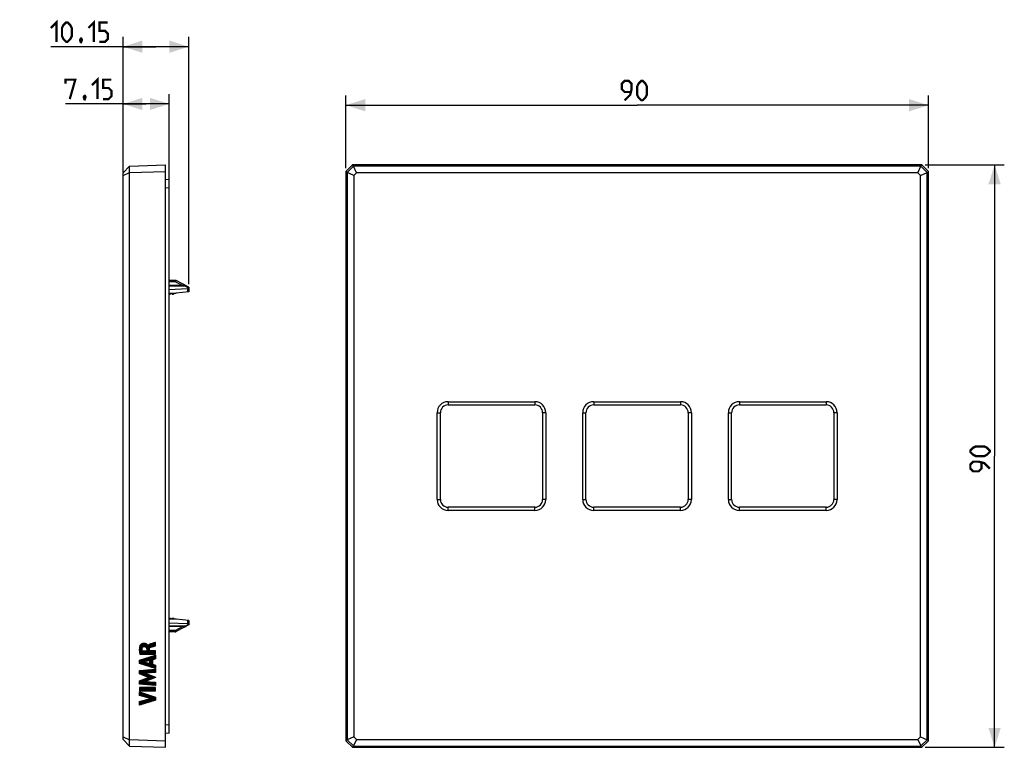
# Model space of a CAD drawing. Units: millimetres. Extents: x -95 to 57, y -45 to 67.
import ezdxf

# ---------------------------------------------------------------- set-up
doc = ezdxf.new("R2010")
doc.units = ezdxf.units.MM
doc.header["$LTSCALE"] = 16.335
doc.layers.get('0').update_dxf_attribs({"linetype": 'CONTINUOUS'})
doc.layers.add('ASSI', color=7, linetype='CONTINUOUS')
doc.layers.add('CURVE', color=7, linetype='CONTINUOUS')
doc.styles.get("Standard").update_dxf_attribs({"font": 'txt', "width": 0.8})
doc.dimstyles.new('DIMSTYLE_1', dxfattribs={"dimtxt": 3, "dimasz": 3, "dimexe": 1.5, "dimexo": 0.5, "dimgap": 0.75, "dimtad": 1, "dimtxsty": 'STANDARD', "dimblk": '_FILLED', "dimblk1": '_FILLED', "dimblk2": '_FILLED', "dimcen": 0.09, "dimazin": 2, "dimtfac": 1, "dimtofl": 0, "dimtmove": 0, "dimatfit": 3, "dimldrblk": '_FILLED', "dimfxl": 1, "dimtolj": 1, "dimarcsym": 0})

# ---------------------------------------------------------------- blocks, each defined once
blk = doc.blocks.new('_FILLED')
at = {"color": 0, "linetype": 'BYBLOCK'}
blk.add_solid([(0, 0), (-1, 0.317), (-1, -0.317)], dxfattribs=at)
blk = doc.blocks.new('*D0')
at = {"color": 7, "linetype": 'CONTINUOUS'}
for p, q in [((-45, 44.5), (-45, 55.73)), ((45, 44.5), (45, 55.73)), ((-45, 54.23), (0, 54.23)), ((45, 54.23), (0, 54.23))]:
    blk.add_line(p, q, dxfattribs=at)
at = {"color": 7, "linetype": 'CONTINUOUS', "xscale": 3, "yscale": 3, "zscale": 3, "rotation": 180}
blk.add_blockref('_FILLED', (-45, 54.23), dxfattribs=at)
at = {"color": 7, "linetype": 'CONTINUOUS', "xscale": 3, "yscale": 3, "zscale": 3}
blk.add_blockref('_FILLED', (45, 54.23), dxfattribs=at)
at = {"color": 7, "linetype": 'CONTINUOUS', "insert": (0, 57.98), "char_height": 3, "width": 7.0714, "attachment_point": 2, "line_spacing_factor": 0.9}
blk.add_mtext('{\\ftxt;\\W0.0001;\\H0.0001;\\~}{\\ftxt;\\W1.5714285714;\\H3.0; }{\\ftxt;\\W0.0001;\\H0.0001;\\~}', dxfattribs=at)
blk = doc.blocks.new('*D1')
at = {"color": 7, "linetype": 'CONTINUOUS'}
for p, q in [((44.5, 45), (56.73, 45)), ((55.23, 45), (55.23, 0)), ((55.23, -45), (55.23, 0)), ((44.5, -45), (56.73, -45))]:
    blk.add_line(p, q, dxfattribs=at)
at = {"color": 7, "linetype": 'CONTINUOUS', "xscale": 3, "yscale": 3, "zscale": 3}
for p, rotation in [((55.23, 45), 90), ((55.23, -45), 270)]:
    blk.add_blockref('_FILLED', p, dxfattribs=dict(at, rotation=rotation))
at = {"color": 7, "linetype": 'CONTINUOUS', "insert": (51.48, 0), "char_height": 3, "width": 7.0714, "attachment_point": 2, "rotation": 90, "line_spacing_factor": 0.9}
blk.add_mtext('{\\ftxt;\\W0.0001;\\H0.0001;\\~}{\\ftxt;\\W1.5714285714;\\H3.0; }{\\ftxt;\\W0.0001;\\H0.0001;\\~}', dxfattribs=at)
blk = doc.blocks.new('*D2')
at = {"color": 7, "linetype": 'CONTINUOUS'}
for p, q in [((-79.43, 43.88), (-79.43, 64.77)), ((-69.28, 26.55), (-69.28, 64.77)), ((-74.35, 63.27), (-90.57, 63.27)), ((-79.43, 63.27), (-74.35, 63.27)), ((-69.28, 63.27), (-74.35, 63.27))]:
    blk.add_line(p, q, dxfattribs=at)
at = {"color": 7, "linetype": 'CONTINUOUS', "xscale": 3, "yscale": 3, "zscale": 3, "rotation": 180}
blk.add_blockref('_FILLED', (-79.43, 63.27), dxfattribs=at)
at = {"color": 7, "linetype": 'CONTINUOUS', "xscale": 3, "yscale": 3, "zscale": 3}
blk.add_blockref('_FILLED', (-69.28, 63.27), dxfattribs=at)
at = {"color": 7, "linetype": 'CONTINUOUS', "insert": (-80.93, 67.02), "char_height": 3, "width": 14.4643, "attachment_point": 3, "line_spacing_factor": 0.9}
blk.add_mtext('{\\ftxt;\\W0.0001;\\H0.0001;\\~}{\\ftxt;\\W3.2142857143;\\H3.0; }{\\ftxt;\\W0.0001;\\H0.0001;\\~}', dxfattribs=at)
blk = doc.blocks.new('*D3')
at = {"color": 7, "linetype": 'CONTINUOUS'}
for p, q in [((-79.43, 43.88), (-79.43, 55.92)), ((-72.28, 42), (-72.28, 55.92)), ((-75.85, 54.42), (-88.3, 54.42)), ((-79.43, 54.42), (-75.85, 54.42)), ((-72.28, 54.42), (-75.85, 54.42))]:
    blk.add_line(p, q, dxfattribs=at)
at = {"color": 7, "linetype": 'CONTINUOUS', "xscale": 3, "yscale": 3, "zscale": 3, "rotation": 180}
blk.add_blockref('_FILLED', (-79.43, 54.42), dxfattribs=at)
at = {"color": 7, "linetype": 'CONTINUOUS', "xscale": 3, "yscale": 3, "zscale": 3}
blk.add_blockref('_FILLED', (-72.28, 54.42), dxfattribs=at)
at = {"color": 7, "linetype": 'CONTINUOUS', "insert": (-80.37, 58.17), "char_height": 3, "width": 11.8929, "attachment_point": 3, "line_spacing_factor": 0.9}
blk.add_mtext('{\\ftxt;\\W0.0001;\\H0.0001;\\~}{\\ftxt;\\W2.6428571429;\\H3.0; }{\\ftxt;\\W0.0001;\\H0.0001;\\~}', dxfattribs=at)

msp = doc.modelspace()

# ---------------------------------------------------------------- linework, layer by layer
at = {"color": 7, "linetype": 'CONTINUOUS'}
for p, q in [((-78.428, 44.806), (-79.427, 43.771)), ((-78.443, 43.82), (-78.443, 44.791)), ((-78.428, 44.806), (-72.877, 45)), ((-72.877, -45), (-72.877, 45)), ((-45, 43.999), (-43.999, 45)), ((-43.82, 44.791), (-44.791, 43.82)), ((-43.806, 44.806), (-43.999, 45)), ((43.999, 45), (-43.999, 45)), ((-43.82, 44.791), (-43.806, 44.806)), ((-43.377, 43.771), (-43.82, 44.791)), ((43.806, 44.806), (-43.806, 44.806)), ((43.377, 43.771), (43.82, 44.791)), ((43.806, 44.806), (43.999, 45)), ((43.806, 44.806), (43.82, 44.791)), ((44.791, 43.82), (43.82, 44.791)), ((43.999, 45), (45, 43.999)), ((-79.427, 43.377), (-78.443, 43.82)), ((-79.427, -43.771), (-79.427, 43.771)), ((-78.443, 43.82), (-78.428, 43.806)), ((-78.428, 43.806), (-72.877, 43.999)), ((-78.428, -43.806), (-78.428, 43.806)), ((-72.877, 42.758), (-72.277, 42.8)), ((-72.277, -42.8), (-72.277, 42.8)), ((-45, 43.999), (-45, -43.999)), ((-44.806, 43.806), (-45, 43.999)), ((-44.806, 43.806), (-44.791, 43.82)), ((-44.806, 43.806), (-44.806, -43.806)), ((-43.771, 43.377), (-44.791, 43.82)), ((-43.377, 43.771), (-43.771, 43.377)), ((-43.771, 43.377), (-43.771, -43.377)), ((43.377, 43.771), (-43.377, 43.771)), ((43.771, 43.377), (43.377, 43.771)), ((43.771, 43.377), (44.791, 43.82)), ((43.771, -43.377), (43.771, 43.377)), ((44.791, 43.82), (44.806, 43.806)), ((44.806, 43.806), (45, 43.999)), ((44.806, -43.806), (44.806, 43.806)), ((45, -43.999), (45, 43.999)), ((-71.352, 27.15), (-72.277, 27.152)), ((-69.827, 26.342), (-72.277, 26.356)), ((-72.277, 25.756), (-69.467, 25.88)), ((-69.277, 26.088), (-71.212, 27.115)), ((-69.277, 26.088), (-69.277, 25.4)), ((-72.277, 25.2), (-71.327, 25.2)), ((-72.277, 25.05), (-72.127, 25.05)), ((-72.127, 25.05), (-71.977, 25.2)), ((-71.977, 25.2), (-71.827, 25.05)), ((-71.827, 25.05), (-71.627, 25.05)), ((-71.627, 25.05), (-71.477, 25.2)), ((-69.277, 25.4), (-71.228, 25.205)), ((-29.2, 8.4), (-15.8, 8.4)), ((-29.2, 7.9), (-15.8, 7.9)), ((-6.7, 8.4), (6.7, 8.4)), ((-6.7, 7.9), (6.7, 7.9)), ((15.8, 8.4), (29.2, 8.4)), ((15.8, 7.9), (29.2, 7.9)), ((-30.9, -6.7), (-30.9, 6.7)), ((-30.4, -6.7), (-30.4, 6.7)), ((-14.6, 6.7), (-14.6, -6.7)), ((-14.1, 6.7), (-14.1, -6.7)), ((-8.4, -6.7), (-8.4, 6.7)), ((-7.9, -6.7), (-7.9, 6.7)), ((7.9, 6.7), (7.9, -6.7)), ((8.4, 6.7), (8.4, -6.7)), ((14.1, -6.7), (14.1, 6.7)), ((14.6, -6.7), (14.6, 6.7)), ((30.4, 6.7), (30.4, -6.7)), ((30.9, 6.7), (30.9, -6.7)), ((-15.8, -7.9), (-29.2, -7.9)), ((-15.8, -8.4), (-29.2, -8.4)), ((6.7, -7.9), (-6.7, -7.9)), ((6.7, -8.4), (-6.7, -8.4)), ((29.2, -7.9), (15.8, -7.9)), ((29.2, -8.4), (15.8, -8.4)), ((-72.277, -25.05), (-72.127, -25.05)), ((-71.327, -25.2), (-72.277, -25.2)), ((-72.277, -25.756), (-69.467, -25.88)), ((-72.127, -25.05), (-71.977, -25.2)), ((-71.977, -25.2), (-71.827, -25.05)), ((-71.827, -25.05), (-71.627, -25.05)), ((-71.627, -25.05), (-71.477, -25.2)), ((-69.277, -25.4), (-71.228, -25.205)), ((-69.277, -25.4), (-69.277, -26.088)), ((-69.827, -26.342), (-72.277, -26.356)), ((-71.352, -27.15), (-72.277, -27.152)), ((-69.277, -26.088), (-71.212, -27.115)), ((-79.427, -43.377), (-78.443, -43.82)), ((-79.427, -43.771), (-78.428, -44.806)), ((-78.428, -43.806), (-78.443, -43.82)), ((-78.443, -44.791), (-78.443, -43.82)), ((-78.428, -43.806), (-72.877, -43.999)), ((-72.877, -42.758), (-72.277, -42.8)), ((-44.806, -43.806), (-45, -43.999)), ((-43.999, -45), (-45, -43.999)), ((-44.791, -43.82), (-44.806, -43.806)), ((-43.771, -43.377), (-44.791, -43.82)), ((-44.791, -43.82), (-43.82, -44.791)), ((-43.377, -43.771), (-43.82, -44.791)), ((-43.771, -43.377), (-43.377, -43.771)), ((-43.377, -43.771), (43.377, -43.771)), ((43.377, -43.771), (43.771, -43.377)), ((43.377, -43.771), (43.82, -44.791)), ((43.771, -43.377), (44.791, -43.82)), ((43.82, -44.791), (44.791, -43.82)), ((45, -43.999), (43.999, -45)), ((44.806, -43.806), (44.791, -43.82)), ((44.806, -43.806), (45, -43.999)), ((-78.428, -44.806), (-72.877, -45)), ((-43.806, -44.806), (-43.999, -45)), ((-43.999, -45), (43.999, -45)), ((-43.806, -44.806), (-43.82, -44.791)), ((-43.806, -44.806), (43.806, -44.806)), ((43.82, -44.791), (43.806, -44.806)), ((43.806, -44.806), (43.999, -45))]:
    msp.add_line(p, q, dxfattribs=at)
at = {"color": 250, "linetype": 'CONTINUOUS'}
for p, q in [((-72.877, 41.461), (-72.277, 41.503)), ((-71.352, 26.928), (-72.277, 26.928)), ((-69.827, 26.254), (-72.277, 26.268)), ((-71.352, 26.928), (-71.352, 27.15)), ((-70.252, 26.344), (-71.352, 26.928)), ((-69.305, 25.977), (-69.827, 26.254)), ((-69.467, 25.88), (-69.467, 25.381)), ((-29.2, 8.4), (-29.2, 7.9)), ((-15.8, 8.4), (-15.8, 7.9)), ((-6.7, 8.4), (-6.7, 7.9)), ((6.7, 8.4), (6.7, 7.9)), ((15.8, 8.4), (15.8, 7.9)), ((29.2, 8.4), (29.2, 7.9)), ((-30.9, 6.7), (-30.4, 6.7)), ((-14.1, 6.7), (-14.6, 6.7)), ((-8.4, 6.7), (-7.9, 6.7)), ((8.4, 6.7), (7.9, 6.7)), ((14.1, 6.7), (14.6, 6.7)), ((30.9, 6.7), (30.4, 6.7)), ((-30.9, -6.7), (-30.4, -6.7)), ((-14.1, -6.7), (-14.6, -6.7)), ((-8.4, -6.7), (-7.9, -6.7)), ((8.4, -6.7), (7.9, -6.7)), ((14.1, -6.7), (14.6, -6.7)), ((30.9, -6.7), (30.4, -6.7)), ((-29.2, -8.4), (-29.2, -7.9)), ((-15.8, -8.4), (-15.8, -7.9)), ((-6.7, -8.4), (-6.7, -7.9)), ((6.7, -8.4), (6.7, -7.9)), ((15.8, -8.4), (15.8, -7.9)), ((29.2, -8.4), (29.2, -7.9)), ((-69.467, -25.381), (-69.467, -25.88)), ((-69.827, -26.254), (-72.277, -26.268)), ((-71.352, -26.928), (-72.277, -26.928)), ((-71.352, -26.928), (-70.252, -26.344)), ((-71.352, -27.15), (-71.352, -26.928)), ((-69.827, -26.254), (-69.305, -25.977)), ((-72.877, -41.461), (-72.277, -41.503))]:
    msp.add_line(p, q, dxfattribs=at)
at = {"color": 7, "linetype": 'CONTINUOUS', "const_width": 0.35}
for points in [[(-90.57, 66.162), (-89.713, 67.019), (-89.713, 64.019)], [(-88.856, 64.876), (-88.856, 66.162), (-88.642, 66.59), (-88.213, 67.019), (-87.999, 67.019), (-87.57, 66.59), (-87.356, 66.162), (-87.356, 64.876), (-87.57, 64.448), (-87.999, 64.019), (-88.213, 64.019), (-88.642, 64.448), (-88.856, 64.876)], [(-84.785, 66.162), (-83.928, 67.019), (-83.928, 64.019)], [(-83.07, 64.019), (-82.213, 64.019), (-81.785, 64.448), (-81.785, 65.305), (-82.213, 65.733), (-83.07, 65.733), (-83.07, 67.019), (-81.785, 67.019)], [(-85.856, 64.519), (-85.785, 64.376), (-85.785, 64.305), (-85.928, 64.162), (-85.999, 64.162), (-86.07, 64.233), (-86.07, 64.305), (-85.999, 64.448), (-85.928, 64.519), (-85.856, 64.519)], [(-85.785, 64.305), (-85.856, 64.09), (-85.999, 63.805)], [(-88.298, 57.531), (-88.298, 58.174), (-86.798, 58.174), (-87.655, 55.174)], [(-84.226, 57.317), (-83.369, 58.174), (-83.369, 55.174)], [(-82.512, 55.174), (-81.655, 55.174), (-81.226, 55.603), (-81.226, 56.46), (-81.655, 56.888), (-82.512, 56.888), (-82.512, 58.174), (-81.226, 58.174)], [(-1.929, 54.978), (-1.071, 55.835), (-0.857, 56.692), (-0.857, 57.55), (-1.286, 57.978), (-1.929, 57.978), (-2.357, 57.55), (-2.357, 56.692), (-1.929, 56.264), (-1, 56.264)], [(0, 55.835), (0, 57.121), (0.214, 57.55), (0.643, 57.978), (0.857, 57.978), (1.286, 57.55), (1.5, 57.121), (1.5, 55.835), (1.286, 55.407), (0.857, 54.978), (0.643, 54.978), (0.214, 55.407), (0, 55.835)], [(-85.298, 55.674), (-85.226, 55.531), (-85.226, 55.46), (-85.369, 55.317), (-85.44, 55.317), (-85.512, 55.388), (-85.512, 55.46), (-85.44, 55.603), (-85.369, 55.674), (-85.298, 55.674)], [(-85.226, 55.46), (-85.298, 55.245), (-85.44, 54.96)], [(53.623, 0), (52.337, 0), (51.908, 0.214), (51.48, 0.643), (51.48, 0.857), (51.908, 1.286), (52.337, 1.5), (53.623, 1.5), (54.051, 1.286), (54.48, 0.857), (54.48, 0.643), (54.051, 0.214), (53.623, 0)], [(54.48, -1.929), (53.623, -1.071), (52.766, -0.857), (51.908, -0.857), (51.48, -1.286), (51.48, -1.929), (51.908, -2.357), (52.766, -2.357), (53.194, -1.929), (53.194, -1)]]:
    msp.add_lwpolyline(points, dxfattribs=at)
at = {"color": 7, "linetype": 'CONTINUOUS'}
for centre, radius, start, end in [((-71.352, 26.85), 0.3, 62.05104, 89.9), ((-69.829, 26.042), 0.3, 62.03984, 89.66667), ((-71.327, 26.2), 1, 270, 275.71059), ((-29.2, 6.7), 1.7, 90, 180), ((-29.2, 6.7), 1.2, 90, 180), ((-15.8, 6.7), 1.7, 0, 90), ((-15.8, 6.7), 1.2, 0, 90), ((-6.7, 6.7), 1.7, 90, 180), ((-6.7, 6.7), 1.2, 90, 180), ((6.7, 6.7), 1.7, 0, 90), ((6.7, 6.7), 1.2, 0, 90), ((15.8, 6.7), 1.7, 90, 180), ((15.8, 6.7), 1.2, 90, 180), ((29.2, 6.7), 1.7, 0, 90), ((29.2, 6.7), 1.2, 0, 90), ((-29.2, -6.7), 1.7, 180, 270), ((-29.2, -6.7), 1.2, 180, 270), ((-15.8, -6.7), 1.7, 270, 360), ((-15.8, -6.7), 1.2, 270, 360), ((-6.7, -6.7), 1.7, 180, 270), ((-6.7, -6.7), 1.2, 180, 270), ((6.7, -6.7), 1.7, 270, 360), ((6.7, -6.7), 1.2, 270, 360), ((15.8, -6.7), 1.7, 180, 270), ((15.8, -6.7), 1.2, 180, 270), ((29.2, -6.7), 1.7, 270, 360), ((29.2, -6.7), 1.2, 270, 360), ((-71.327, -26.2), 1, 84.28941, 90), ((-71.352, -26.85), 0.3, 270.1, 297.94896), ((-69.829, -26.042), 0.3, 270.33333, 297.96016)]:
    msp.add_arc(centre, radius, start, end, dxfattribs=at)
for centre, major_axis, start_param, end_param in [((-69.477, 26.08), (-0.142, 0.142), -3.8766878, -2.892394), ((-69.477, -26.08), (0.142, 0.142), -0.2491986, 0.7350952)]:
    msp.add_ellipse(centre, major_axis=major_axis, ratio=0.9918061, start_param=start_param, end_param=end_param, dxfattribs=at)
at = {"color": 250, "linetype": 'CONTINUOUS'}
for points, knots in [([(-71.352, 26.928), (-71.337, 26.954), (-71.308, 27.002), (-71.272, 27.056), (-71.247, 27.089), (-71.232, 27.105), (-71.222, 27.114), (-71.214, 27.116), (-71.212, 27.115)], [0, 0, 0, 0, 0.3880874, 0.7025988, 0.8214553, 0.9105861, 0.9687927, 1, 1, 1, 1]), ([(-69.827, 26.254), (-69.827, 26.26), (-69.827, 26.273), (-69.827, 26.29), (-69.827, 26.305), (-69.827, 26.318), (-69.827, 26.328), (-69.827, 26.334), (-69.827, 26.338), (-69.827, 26.34), (-69.828, 26.341), (-69.827, 26.342), (-69.827, 26.342)], [0, 0, 0, 0, 0.2246664, 0.424416, 0.5968698, 0.7401161, 0.852966, 0.9343262, 0.9629605, 0.9834868, 0.9958491, 1, 1, 1, 1]), ([(-69.79, 26.284), (-69.793, 26.282), (-69.806, 26.273), (-69.819, 26.262), (-69.827, 26.254)], [0, 0, 0, 0, 0.2366932, 1, 1, 1, 1]), ([(-69.689, 26.307), (-69.695, 26.31), (-69.71, 26.314), (-69.736, 26.312), (-69.763, 26.302), (-69.781, 26.291), (-69.79, 26.284)], [0, 0, 0, 0, 0.200027, 0.4247288, 0.6891834, 1, 1, 1, 1]), ([(-71.352, -26.928), (-71.336, -26.956), (-71.306, -27.006), (-71.273, -27.055), (-71.257, -27.075)], [0, 0, 0, 0, 0.5590519, 1, 1, 1, 1]), ([(-71.257, -27.075), (-71.248, -27.087), (-71.236, -27.101), (-71.221, -27.114), (-71.214, -27.116), (-71.212, -27.115)], [0, 0, 0, 0, 0.695089, 0.89097, 1, 1, 1, 1]), ([(-69.827, -26.342), (-69.827, -26.342), (-69.828, -26.341), (-69.827, -26.34), (-69.827, -26.338), (-69.827, -26.334), (-69.827, -26.328), (-69.827, -26.318), (-69.827, -26.305), (-69.827, -26.29), (-69.827, -26.273), (-69.827, -26.26), (-69.827, -26.254)], [0, 0, 0, 0, 0.0041509, 0.0165132, 0.0370395, 0.0656738, 0.147034, 0.2598839, 0.4031302, 0.575584, 0.7753336, 1, 1, 1, 1]), ([(-69.79, -26.284), (-69.793, -26.282), (-69.806, -26.273), (-69.819, -26.262), (-69.827, -26.254)], [0, 0, 0, 0, 0.2366799, 1, 1, 1, 1]), ([(-69.689, -26.307), (-69.695, -26.31), (-69.71, -26.314), (-69.736, -26.312), (-69.763, -26.302), (-69.781, -26.291), (-69.79, -26.284)], [0, 0, 0, 0, 0.200037, 0.4247427, 0.6891997, 1, 1, 1, 1])]:
    msp.add_open_spline(points, degree=3, knots=knots, dxfattribs=at)
at = {"color": 7, "linetype": 'CONTINUOUS'}
for points, knots in [([(-69.277, 26.046), (-69.277, 26.035), (-69.285, 26.011), (-69.298, 25.989), (-69.305, 25.977)], [0, 0, 0, 0, 0.4298641, 1, 1, 1, 1]), ([(-69.305, -25.977), (-69.298, -25.989), (-69.285, -26.011), (-69.277, -26.035), (-69.277, -26.046)], [0, 0, 0, 0, 0.5701358, 1, 1, 1, 1])]:
    msp.add_open_spline(points, degree=3, knots=knots, dxfattribs=at)
at = {"layer": 'ASSI', "color": 7, "linetype": 'CONTINUOUS'}
for p, q in [((-78.428, 44.806), (-79.427, 43.771)), ((-78.443, 43.82), (-78.443, 44.791)), ((-78.428, 44.806), (-72.877, 45)), ((-72.877, -45), (-72.877, 45)), ((-45, 43.999), (-43.999, 45)), ((-43.82, 44.791), (-44.791, 43.82)), ((-43.806, 44.806), (-43.999, 45)), ((43.999, 45), (-43.999, 45)), ((-43.82, 44.791), (-43.806, 44.806)), ((-43.377, 43.771), (-43.82, 44.791)), ((43.806, 44.806), (-43.806, 44.806)), ((43.377, 43.771), (43.82, 44.791)), ((43.806, 44.806), (43.999, 45)), ((43.806, 44.806), (43.82, 44.791)), ((44.791, 43.82), (43.82, 44.791)), ((43.999, 45), (45, 43.999)), ((-79.427, 43.377), (-78.443, 43.82)), ((-79.427, -43.771), (-79.427, 43.771)), ((-78.443, 43.82), (-78.428, 43.806)), ((-78.428, 43.806), (-72.877, 43.999)), ((-78.428, -43.806), (-78.428, 43.806)), ((-45, 43.999), (-45, -43.999)), ((-44.806, 43.806), (-45, 43.999)), ((-44.806, 43.806), (-44.791, 43.82)), ((-44.806, 43.806), (-44.806, -43.806)), ((-43.771, 43.377), (-44.791, 43.82)), ((-43.377, 43.771), (-43.771, 43.377)), ((-43.771, 43.377), (-43.771, -43.377)), ((43.377, 43.771), (-43.377, 43.771)), ((43.771, 43.377), (43.377, 43.771)), ((43.771, 43.377), (44.791, 43.82)), ((43.771, -43.377), (43.771, 43.377)), ((44.791, 43.82), (44.806, 43.806)), ((44.806, 43.806), (45, 43.999)), ((44.806, -43.806), (44.806, 43.806)), ((45, -43.999), (45, 43.999)), ((-29.2, 8.4), (-15.8, 8.4)), ((-29.2, 7.9), (-15.8, 7.9)), ((-6.7, 8.4), (6.7, 8.4)), ((-6.7, 7.9), (6.7, 7.9)), ((15.8, 8.4), (29.2, 8.4)), ((15.8, 7.9), (29.2, 7.9)), ((-30.9, -6.7), (-30.9, 6.7)), ((-30.4, -6.7), (-30.4, 6.7)), ((-14.6, 6.7), (-14.6, -6.7)), ((-14.1, 6.7), (-14.1, -6.7)), ((-8.4, -6.7), (-8.4, 6.7)), ((-7.9, -6.7), (-7.9, 6.7)), ((7.9, 6.7), (7.9, -6.7)), ((8.4, 6.7), (8.4, -6.7)), ((14.1, -6.7), (14.1, 6.7)), ((14.6, -6.7), (14.6, 6.7)), ((30.4, 6.7), (30.4, -6.7)), ((30.9, 6.7), (30.9, -6.7)), ((-15.8, -7.9), (-29.2, -7.9)), ((-15.8, -8.4), (-29.2, -8.4)), ((6.7, -7.9), (-6.7, -7.9)), ((6.7, -8.4), (-6.7, -8.4)), ((29.2, -7.9), (15.8, -7.9)), ((29.2, -8.4), (15.8, -8.4)), ((-79.427, -43.377), (-78.443, -43.82)), ((-79.427, -43.771), (-78.428, -44.806)), ((-78.428, -43.806), (-78.443, -43.82)), ((-78.443, -44.791), (-78.443, -43.82)), ((-78.428, -43.806), (-72.877, -43.999)), ((-44.806, -43.806), (-45, -43.999)), ((-43.999, -45), (-45, -43.999)), ((-44.791, -43.82), (-44.806, -43.806)), ((-43.771, -43.377), (-44.791, -43.82)), ((-44.791, -43.82), (-43.82, -44.791)), ((-43.377, -43.771), (-43.82, -44.791)), ((-43.771, -43.377), (-43.377, -43.771)), ((-43.377, -43.771), (43.377, -43.771)), ((43.377, -43.771), (43.771, -43.377)), ((43.377, -43.771), (43.82, -44.791)), ((43.771, -43.377), (44.791, -43.82)), ((43.82, -44.791), (44.791, -43.82)), ((45, -43.999), (43.999, -45)), ((44.806, -43.806), (44.791, -43.82)), ((44.806, -43.806), (45, -43.999)), ((-78.428, -44.806), (-72.877, -45)), ((-43.806, -44.806), (-43.999, -45)), ((-43.999, -45), (43.999, -45)), ((-43.806, -44.806), (-43.82, -44.791)), ((-43.806, -44.806), (43.806, -44.806)), ((43.82, -44.791), (43.806, -44.806)), ((43.806, -44.806), (43.999, -45))]:
    msp.add_line(p, q, dxfattribs=at)
at = {"layer": 'ASSI', "color": 250, "linetype": 'CONTINUOUS'}
for p, q in [((-29.2, 8.4), (-29.2, 7.9)), ((-15.8, 8.4), (-15.8, 7.9)), ((-6.7, 8.4), (-6.7, 7.9)), ((6.7, 8.4), (6.7, 7.9)), ((15.8, 8.4), (15.8, 7.9)), ((29.2, 8.4), (29.2, 7.9)), ((-30.9, 6.7), (-30.4, 6.7)), ((-14.1, 6.7), (-14.6, 6.7)), ((-8.4, 6.7), (-7.9, 6.7)), ((8.4, 6.7), (7.9, 6.7)), ((14.1, 6.7), (14.6, 6.7)), ((30.9, 6.7), (30.4, 6.7)), ((-30.9, -6.7), (-30.4, -6.7)), ((-14.1, -6.7), (-14.6, -6.7)), ((-8.4, -6.7), (-7.9, -6.7)), ((8.4, -6.7), (7.9, -6.7)), ((14.1, -6.7), (14.6, -6.7)), ((30.9, -6.7), (30.4, -6.7)), ((-29.2, -8.4), (-29.2, -7.9)), ((-15.8, -8.4), (-15.8, -7.9)), ((-6.7, -8.4), (-6.7, -7.9)), ((6.7, -8.4), (6.7, -7.9)), ((15.8, -8.4), (15.8, -7.9)), ((29.2, -8.4), (29.2, -7.9))]:
    msp.add_line(p, q, dxfattribs=at)
at = {"layer": 'ASSI', "color": 7, "linetype": 'CONTINUOUS'}
for centre, radius, start, end in [((-29.2, 6.7), 1.7, 90, 180), ((-29.2, 6.7), 1.2, 90, 180), ((-15.8, 6.7), 1.7, 0, 90), ((-15.8, 6.7), 1.2, 0, 90), ((-6.7, 6.7), 1.7, 90, 180), ((-6.7, 6.7), 1.2, 90, 180), ((6.7, 6.7), 1.7, 0, 90), ((6.7, 6.7), 1.2, 0, 90), ((15.8, 6.7), 1.7, 90, 180), ((15.8, 6.7), 1.2, 90, 180), ((29.2, 6.7), 1.7, 0, 90), ((29.2, 6.7), 1.2, 0, 90), ((-29.2, -6.7), 1.7, 180, 270), ((-29.2, -6.7), 1.2, 180, 270), ((-15.8, -6.7), 1.7, 270, 360), ((-15.8, -6.7), 1.2, 270, 360), ((-6.7, -6.7), 1.7, 180, 270), ((-6.7, -6.7), 1.2, 180, 270), ((6.7, -6.7), 1.7, 270, 360), ((6.7, -6.7), 1.2, 270, 360), ((15.8, -6.7), 1.7, 180, 270), ((15.8, -6.7), 1.2, 180, 270), ((29.2, -6.7), 1.7, 270, 360), ((29.2, -6.7), 1.2, 270, 360)]:
    msp.add_arc(centre, radius, start, end, dxfattribs=at)
at = {"layer": 'CURVE', "color": 7, "linetype": 'CONTINUOUS'}
for p, q in [((-75.771, -29.981), (-74.675, -28.884)), ((-75.106, -29.525), (-74.39, -28.809)), ((-76.91, -29.86), (-76.004, -28.953)), ((-76.909, -30.068), (-76.434, -29.594)), ((-76.897, -30.266), (-76.48, -29.85)), ((-76.893, -29.633), (-76.195, -28.934)), ((-76.877, -30.456), (-76.469, -30.048)), ((-76.839, -30.629), (-76.337, -30.126)), ((-76.834, -29.364), (-76.451, -28.98)), ((-76.629, -30.629), (-76.127, -30.126)), ((-76.419, -30.629), (-75.917, -30.126)), ((-76.298, -29.457), (-75.849, -29.009)), ((-76.209, -30.629), (-75.358, -29.777)), ((-76.062, -29.432), (-75.722, -29.091)), ((-75.999, -30.629), (-75.362, -29.992)), ((-75.914, -29.493), (-75.618, -29.198)), ((-75.817, -29.607), (-75.257, -29.047)), ((-75.789, -30.629), (-75.269, -30.109)), ((-75.775, -29.774), (-74.96, -28.96)), ((-75.579, -30.629), (-75.059, -30.109)), ((-75.369, -30.629), (-74.849, -30.109)), ((-75.159, -30.629), (-74.639, -30.109)), ((-74.949, -30.629), (-74.429, -30.109)), ((-74.801, -29.431), (-74.384, -29.014)), ((-74.739, -30.629), (-74.384, -30.274)), ((-74.506, -29.345), (-74.384, -29.224)), ((44.859, -29.833), (44.874, -29.818)), ((44.859, -30.043), (44.874, -30.028)), ((44.86, -29.622), (44.876, -29.607)), ((44.86, -30.253), (44.947, -30.165)), ((44.86, -30.462), (44.947, -30.375)), ((44.861, -29.411), (44.945, -29.327)), ((44.865, -29.197), (44.903, -29.159)), ((44.876, -28.977), (44.892, -28.96)), ((44.897, -29.585), (44.919, -29.563)), ((44.899, -29.793), (44.913, -29.779)), ((44.899, -30.003), (44.913, -29.989)), ((44.91, -29.152), (44.947, -29.115)), ((44.932, -28.92), (44.947, -28.905)), ((-76.883, -31.932), (-76.329, -31.379)), ((-76.883, -31.722), (-76.632, -31.472)), ((-76.815, -32.075), (-76.026, -31.286)), ((-76.655, -32.125), (-75.723, -31.193)), ((-76.495, -32.175), (-76.146, -31.825)), ((-76.336, -32.225), (-75.982, -31.871)), ((-76.176, -32.275), (-75.817, -31.917)), ((-76.109, -31.788), (-75.42, -31.1)), ((-75.825, -31.715), (-75.117, -31.007)), ((-75.542, -31.642), (-74.814, -30.914)), ((-75.536, -32.476), (-74.883, -31.823)), ((-75.269, -31.579), (-74.511, -30.821)), ((-75.269, -31.789), (-74.384, -30.904)), ((-75.269, -31.999), (-74.883, -31.613)), ((-74.683, -31.413), (-74.384, -31.114)), ((-74.529, -30.629), (-74.384, -30.484)), ((-74.395, -31.335), (-74.384, -31.324)), ((44.86, -31.722), (44.902, -31.681)), ((44.86, -31.932), (44.895, -31.897)), ((44.865, -31.508), (44.934, -31.439)), ((44.892, -31.271), (44.947, -31.215)), ((44.904, -30.629), (44.947, -30.585)), ((44.916, -31.666), (44.93, -31.652)), ((44.916, -31.876), (44.93, -31.862)), ((44.919, -31.034), (44.947, -31.005)), ((44.946, -30.797), (44.947, -30.795)), ((-76.883, -33.612), (-76.376, -33.106)), ((-76.883, -33.402), (-76.608, -33.128)), ((-76.883, -33.192), (-76.84, -33.149)), ((-76.772, -33.711), (-76.145, -33.084)), ((-76.619, -33.769), (-75.913, -33.063)), ((-76.466, -33.826), (-75.681, -33.041)), ((-76.016, -32.326), (-75.653, -31.963)), ((-75.965, -33.534), (-75.45, -33.019)), ((-75.856, -32.376), (-75.489, -32.009)), ((-75.74, -33.519), (-75.218, -32.998)), ((-75.696, -32.426), (-75.325, -32.055)), ((-75.515, -33.505), (-74.986, -32.976)), ((-75.377, -32.526), (-74.883, -32.033)), ((-75.29, -33.49), (-74.754, -32.954)), ((-75.217, -32.576), (-74.832, -32.192)), ((-75.065, -33.475), (-74.523, -32.932)), ((-75.057, -32.627), (-74.67, -32.239)), ((-74.897, -32.677), (-74.507, -32.286)), ((-74.84, -33.46), (-74.384, -33.004)), ((-74.737, -32.727), (-74.384, -32.374)), ((-74.615, -33.445), (-74.384, -33.214)), ((-74.577, -32.777), (-74.384, -32.584)), ((-74.418, -32.827), (-74.384, -32.794)), ((-74.391, -33.43), (-74.384, -33.424)), ((44.86, -33.192), (44.947, -33.105)), ((44.86, -33.402), (44.947, -33.315)), ((44.869, -32.133), (44.93, -32.072)), ((44.89, -32.322), (44.941, -32.271)), ((44.911, -32.511), (44.947, -32.475)), ((44.932, -32.7), (44.947, -32.685)), ((-76.883, -35.082), (-76.286, -34.485)), ((-76.883, -34.872), (-76.62, -34.61)), ((-76.825, -35.234), (-75.951, -34.361)), ((-76.632, -35.252), (-75.617, -34.236)), ((-76.439, -35.269), (-76.013, -34.843)), ((-76.314, -33.884), (-75.979, -33.549)), ((-76.247, -35.286), (-75.817, -34.857)), ((-76.161, -33.941), (-75.827, -33.607)), ((-76.054, -35.304), (-75.62, -34.87)), ((-76.012, -34.841), (-75.067, -33.897)), ((-76.009, -33.998), (-75.675, -33.665)), ((-75.861, -35.321), (-75.424, -34.884)), ((-75.856, -34.056), (-75.523, -33.723)), ((-75.703, -34.113), (-75.371, -33.781)), ((-75.675, -34.715), (-74.915, -33.955)), ((-75.669, -35.339), (-75.228, -34.897)), ((-75.551, -34.171), (-75.219, -33.839)), ((-75.476, -35.356), (-75.031, -34.911)), ((-75.339, -34.589), (-74.763, -34.013)), ((-75.284, -35.373), (-74.835, -34.924)), ((-75.091, -35.391), (-74.638, -34.938)), ((-75.003, -34.463), (-74.611, -34.071)), ((-74.898, -35.408), (-74.442, -34.952)), ((-74.667, -34.337), (-74.459, -34.129)), ((44.86, -33.612), (44.894, -33.578)), ((44.86, -34.872), (44.89, -34.842)), ((44.865, -34.658), (44.912, -34.61)), ((44.873, -33.809), (44.912, -33.77)), ((44.887, -34.426), (44.934, -34.379)), ((44.891, -34.002), (44.93, -33.963)), ((44.908, -34.194), (44.947, -34.155)), ((-76.883, -35.923), (-76.696, -35.736)), ((-76.883, -36.133), (-76.486, -35.736)), ((-76.883, -36.552), (-76.806, -36.476)), ((-76.798, -36.257), (-76.276, -35.736)), ((-76.588, -36.257), (-76.066, -35.736)), ((-76.378, -36.257), (-75.856, -35.736)), ((-76.168, -36.257), (-75.646, -35.736)), ((-75.958, -36.257), (-75.436, -35.736)), ((-75.748, -36.257), (-75.226, -35.736)), ((-75.538, -36.257), (-75.016, -35.736)), ((-75.328, -36.257), (-74.806, -35.736)), ((-75.118, -36.257), (-74.596, -35.736)), ((-74.908, -36.257), (-74.386, -35.736)), ((-74.706, -35.426), (-74.384, -35.104)), ((-74.698, -36.257), (-74.384, -35.944)), ((-74.513, -35.443), (-74.384, -35.314)), ((-74.488, -36.257), (-74.384, -36.154)), ((44.86, -35.082), (44.947, -34.995)), ((44.86, -35.922), (44.947, -35.835)), ((44.86, -36.132), (44.947, -36.045)), ((44.878, -35.275), (44.947, -35.205)), ((44.936, -35.426), (44.947, -35.415)), ((44.945, -36.257), (44.947, -36.255)), ((-76.883, -36.762), (-76.647, -36.527)), ((-76.883, -36.972), (-76.488, -36.578)), ((-76.883, -38.443), (-76.188, -37.747)), ((-76.883, -38.233), (-76.478, -37.828)), ((-76.883, -38.023), (-76.769, -37.908)), ((-76.719, -37.019), (-76.329, -36.629)), ((-76.669, -38.439), (-75.897, -37.667)), ((-76.556, -37.066), (-76.17, -36.68)), ((-76.393, -37.112), (-76.011, -36.731)), ((-76.362, -38.342), (-75.606, -37.586)), ((-76.229, -37.159), (-75.853, -36.782)), ((-76.066, -37.206), (-75.694, -36.833)), ((-76.054, -38.244), (-75.316, -37.506)), ((-75.902, -37.252), (-75.535, -36.885)), ((-75.747, -38.146), (-74.74, -37.14)), ((-75.739, -37.299), (-75.376, -36.936)), ((-75.576, -37.346), (-75.217, -36.987)), ((-75.439, -38.049), (-74.581, -37.191)), ((-75.412, -37.392), (-75.058, -37.038)), ((-75.249, -37.439), (-74.899, -37.089)), ((-75.131, -37.951), (-74.422, -37.242)), ((-74.824, -37.854), (-74.384, -37.414)), ((-74.516, -37.756), (-74.384, -37.624)), ((44.86, -36.552), (44.87, -36.543)), ((44.86, -36.762), (44.891, -36.732)), ((44.86, -36.972), (44.911, -36.921)), ((44.86, -38.023), (44.92, -37.963)), ((44.879, -37.794), (44.946, -37.727)), ((44.883, -37.16), (44.932, -37.111)), ((44.906, -37.347), (44.947, -37.305)), ((44.909, -37.554), (44.947, -37.515)), ((44.86, -38.233), (44.894, -38.199)), ((44.86, -38.443), (44.868, -38.435))]:
    msp.add_line(p, q, dxfattribs=at)
at = {"layer": 'CURVE', "color": 250, "linetype": 'CONTINUOUS'}
for p, q in [((-74.384, -29.31), (-74.384, -28.808)), ((44.947, -28.808), (44.924, -28.986)), ((44.947, -29.31), (44.947, -28.808)), ((-75.771, -30.126), (-76.457, -30.126)), ((-75.771, -29.828), (-75.771, -30.126)), ((-75.551, -29.287), (-75.565, -29.287)), ((-75.362, -30.109), (-75.362, -29.829)), ((-74.384, -30.109), (-75.362, -30.109)), ((-74.384, -30.629), (-74.384, -30.109)), ((44.899, -30.126), (44.875, -30.126)), ((44.899, -29.828), (44.899, -30.126)), ((44.907, -29.287), (44.906, -29.287)), ((44.913, -30.109), (44.913, -29.829)), ((44.947, -30.109), (44.913, -30.109)), ((44.947, -30.629), (44.947, -30.109)), ((-76.883, -31.549), (-74.384, -30.782)), ((-76.883, -32.054), (-76.883, -31.549)), ((-76.853, -30.629), (-74.384, -30.629)), ((-75.269, -31.571), (-76.196, -31.811)), ((-76.196, -31.811), (-75.269, -32.071)), ((-75.269, -32.071), (-75.269, -31.571)), ((-74.384, -31.332), (-74.883, -31.467)), ((-74.883, -31.467), (-74.883, -32.177)), ((-74.384, -30.782), (-74.384, -31.332)), ((44.86, -31.549), (44.947, -30.782)), ((44.86, -32.054), (44.86, -31.549)), ((44.861, -30.629), (44.947, -30.629)), ((44.916, -31.571), (44.884, -31.811)), ((44.884, -31.811), (44.916, -32.071)), ((44.916, -32.071), (44.916, -31.571)), ((44.947, -31.332), (44.93, -31.467)), ((44.93, -31.467), (44.93, -32.177)), ((44.947, -30.782), (44.947, -31.332)), ((-74.384, -32.838), (-76.883, -32.054)), ((-76.883, -33.153), (-74.384, -32.92)), ((-76.883, -33.67), (-76.883, -33.153)), ((-74.384, -33.43), (-76.009, -33.537)), ((-74.883, -32.177), (-74.384, -32.321)), ((-74.384, -32.321), (-74.384, -32.838)), ((-74.384, -32.92), (-74.384, -33.43)), ((44.947, -32.838), (44.86, -32.054)), ((44.86, -33.153), (44.947, -32.92)), ((44.86, -33.67), (44.86, -33.153)), ((44.947, -33.43), (44.891, -33.537)), ((44.93, -32.177), (44.947, -32.321)), ((44.947, -32.321), (44.947, -32.838)), ((44.947, -32.92), (44.947, -33.43)), ((-75.496, -34.191), (-76.883, -33.67)), ((-76.883, -34.708), (-75.496, -34.191)), ((-76.883, -35.229), (-76.883, -34.708)), ((-74.384, -34.231), (-76.016, -34.843)), ((-76.016, -34.843), (-74.384, -34.956)), ((-76.009, -33.537), (-74.384, -34.158)), ((-74.384, -34.158), (-74.384, -34.231)), ((-74.384, -34.956), (-74.384, -35.455)), ((44.909, -34.191), (44.86, -33.67)), ((44.86, -34.708), (44.909, -34.191)), ((44.86, -35.229), (44.86, -34.708)), ((44.947, -34.231), (44.89, -34.843)), ((44.89, -34.843), (44.947, -34.956)), ((44.891, -33.537), (44.947, -34.158)), ((44.947, -34.158), (44.947, -34.231)), ((44.947, -34.956), (44.947, -35.455)), ((-74.384, -35.455), (-76.883, -35.229)), ((-74.384, -35.736), (-76.883, -35.736)), ((-76.883, -35.736), (-76.883, -36.257)), ((-76.883, -36.257), (-74.384, -36.257)), ((-76.883, -36.451), (-74.384, -37.255)), ((-76.883, -36.972), (-76.883, -36.451)), ((-74.384, -36.257), (-74.384, -35.736)), ((44.947, -35.455), (44.86, -35.229)), ((44.947, -35.736), (44.86, -35.736)), ((44.86, -35.736), (44.86, -36.257)), ((44.86, -36.257), (44.947, -36.257)), ((44.86, -36.451), (44.947, -37.255)), ((44.86, -36.972), (44.86, -36.451)), ((44.947, -36.257), (44.947, -35.736)), ((-75.163, -37.464), (-76.883, -36.972)), ((-76.883, -37.94), (-75.163, -37.464)), ((-74.384, -37.714), (-76.883, -38.507)), ((-76.883, -38.507), (-76.883, -37.94)), ((-74.384, -37.255), (-74.384, -37.714)), ((44.92, -37.464), (44.86, -36.972)), ((44.86, -37.94), (44.92, -37.464)), ((44.947, -37.714), (44.86, -38.507)), ((44.86, -38.507), (44.86, -37.94)), ((44.947, -37.255), (44.947, -37.714))]:
    msp.add_line(p, q, dxfattribs=at)
msp.add_arc((84.742, -29.872), 39.868, 179.77825, 180.36572, dxfattribs=at)
for points, knots in [([(-74.384, -28.808), (-74.429, -28.82), (-74.654, -28.879), (-74.88, -28.937), (-75.061, -28.986)], [0, 0, 0, 0, 0.1980142, 1, 1, 1, 1]), ([(-76.827, -29.341), (-76.871, -29.461), (-76.941, -29.893), (-76.898, -30.327), (-76.853, -30.629)], [0, 0, 0, 0, 0.2957418, 1, 1, 1, 1]), ([(-75.565, -29.287), (-75.569, -29.258), (-75.627, -29.185), (-75.737, -29.063), (-75.906, -28.974), (-76.082, -28.934), (-76.229, -28.93), (-76.366, -28.95), (-76.511, -28.998), (-76.654, -29.088), (-76.765, -29.215), (-76.813, -29.302), (-76.827, -29.341)], [0, 0, 0, 0, 0.0559781, 0.168754, 0.3210062, 0.4122751, 0.5166132, 0.6013931, 0.6776022, 0.8103423, 0.9200405, 1, 1, 1, 1]), ([(-76.457, -30.126), (-76.463, -30.09), (-76.484, -29.955), (-76.483, -29.816), (-76.472, -29.717)], [0, 0, 0, 0, 0.2703954, 1, 1, 1, 1]), ([(-76.472, -29.717), (-76.463, -29.641), (-76.396, -29.486), (-76.236, -29.424), (-76.159, -29.423)], [0, 0, 0, 0, 0.501351, 1, 1, 1, 1]), ([(-76.159, -29.423), (-76.051, -29.421), (-75.816, -29.497), (-75.773, -29.728), (-75.771, -29.828)], [0, 0, 0, 0, 0.5206209, 1, 1, 1, 1]), ([(-75.061, -28.986), (-75.106, -28.999), (-75.289, -29.046), (-75.496, -29.151), (-75.551, -29.287)], [0, 0, 0, 0, 0.2426586, 1, 1, 1, 1]), ([(-75.362, -29.829), (-75.362, -29.784), (-75.335, -29.653), (-75.219, -29.567), (-75.142, -29.538)], [0, 0, 0, 0, 0.3559142, 1, 1, 1, 1]), ([(-75.142, -29.538), (-75.004, -29.486), (-74.749, -29.418), (-74.496, -29.342), (-74.384, -29.31)], [0, 0, 0, 0, 0.5586214, 1, 1, 1, 1]), ([(44.862, -29.341), (44.861, -29.461), (44.858, -29.893), (44.86, -30.327), (44.861, -30.629)], [0, 0, 0, 0, 0.2957418, 1, 1, 1, 1]), ([(44.906, -29.287), (44.906, -29.258), (44.904, -29.185), (44.9, -29.063), (44.894, -28.974), (44.888, -28.934), (44.883, -28.93), (44.878, -28.95), (44.873, -28.998), (44.868, -29.088), (44.864, -29.215), (44.863, -29.302), (44.862, -29.341)], [0, 0, 0, 0, 0.0559781, 0.168754, 0.3210062, 0.4122751, 0.5166132, 0.6013931, 0.6776022, 0.8103423, 0.9200405, 1, 1, 1, 1]), ([(44.874, -29.717), (44.875, -29.641), (44.877, -29.486), (44.883, -29.424), (44.885, -29.423)], [0, 0, 0, 0, 0.501351, 1, 1, 1, 1]), ([(44.885, -29.423), (44.889, -29.421), (44.897, -29.497), (44.899, -29.728), (44.899, -29.828)], [0, 0, 0, 0, 0.5206209, 1, 1, 1, 1]), ([(44.924, -28.986), (44.922, -28.999), (44.916, -29.046), (44.909, -29.151), (44.907, -29.287)], [0, 0, 0, 0, 0.2426586, 1, 1, 1, 1]), ([(44.913, -29.829), (44.913, -29.784), (44.914, -29.653), (44.918, -29.567), (44.921, -29.538)], [0, 0, 0, 0, 0.3559142, 1, 1, 1, 1]), ([(44.921, -29.538), (44.926, -29.486), (44.935, -29.418), (44.943, -29.342), (44.947, -29.31)], [0, 0, 0, 0, 0.5586214, 1, 1, 1, 1])]:
    msp.add_open_spline(points, degree=3, knots=knots, dxfattribs=at)

# ---------------------------------------------------------------- dimensions: what is measured, and where the dimension line sits
at = {"color": 7, "linetype": 'CONTINUOUS'}
for base, p1, p2, text, picture, middle in [((-69.277, 63.269), (-79.427, 43.377), (-69.277, 26.046), '{\\ftxt;\\W0.0001;\\H0.0001;\\~}{\\ftxt;\\W3.2142857143;\\H3.0; }{\\ftxt;\\W0.0001;\\H0.0001;\\~}', '*D2', (-86.178, 63.269)), ((45, 54.228), (-45, 43.999), (45, 43.999), '{\\ftxt;\\W0.0001;\\H0.0001;\\~}{\\ftxt;\\W1.5714285714;\\H3.0; }{\\ftxt;\\W0.0001;\\H0.0001;\\~}', '*D0', (-0.429, 54.228))]:
    dim = msp.add_linear_dim(base=base, p1=p1, p2=p2, text=text, dimstyle='DIMSTYLE_1', dxfattribs=at)
    dim.commit()
    dim.dimension.update_dxf_attribs({"geometry": picture, "text_midpoint": middle, "dimtype": 160})
for base, p1, p2, angle, text, picture, middle in [((-79.427, 54.424), (-72.277, 41.503), (-79.427, 43.377), 180, '{\\ftxt;\\W0.0001;\\H0.0001;\\~}{\\ftxt;\\W2.6428571429;\\H3.0; }{\\ftxt;\\W0.0001;\\H0.0001;\\~}', '*D3', (-84.762, 54.424)), ((55.23, -45), (43.999, 45), (43.999, -45), 270, '{\\ftxt;\\W0.0001;\\H0.0001;\\~}{\\ftxt;\\W1.5714285714;\\H3.0; }{\\ftxt;\\W0.0001;\\H0.0001;\\~}', '*D1', (55.23, -0.429))]:
    dim = msp.add_linear_dim(base=base, p1=p1, p2=p2, angle=angle, text=text, dimstyle='DIMSTYLE_1', dxfattribs=at)
    dim.commit()
    dim.dimension.update_dxf_attribs({"geometry": picture, "text_midpoint": middle, "dimtype": 160})

doc.saveas('drawing.dxf')
